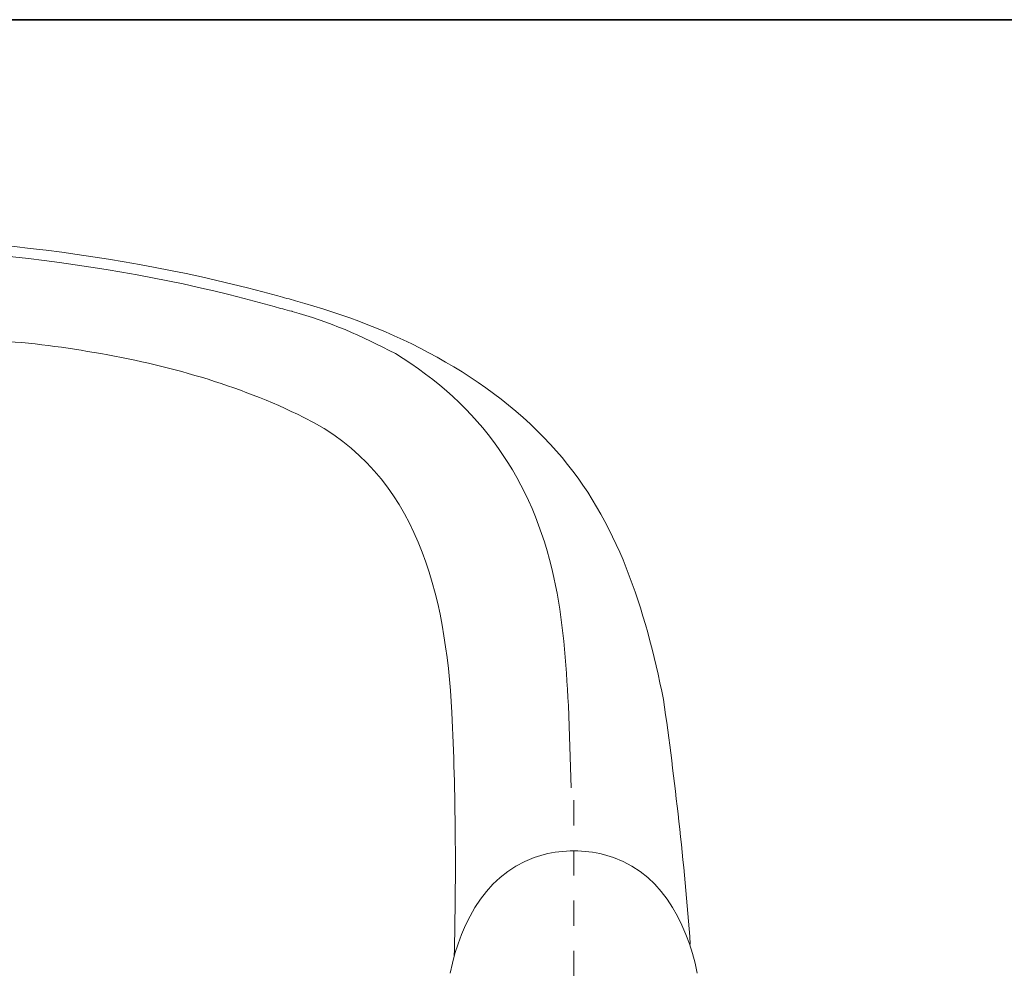
# Model space of a CAD drawing. Units: inches. Extents: x 149.1 to 232.2, y -281.8 to -222.7.
# Drawn here: x 204.1 to 218, y -239.2 to -225.7 of the extents above; entities that cross this region are included whole.
import ezdxf

# ---------------------------------------------------------------- set-up
doc = ezdxf.new("R2010")
doc.units = ezdxf.units.IN
doc.header["$MEASUREMENT"] = 0
doc.linetypes.add('AI-Linetype-3', pattern=[0.705556, 0.352778, -0.352778])
doc.layers.add('图层 1', color=7, linetype='Continuous')

msp = doc.modelspace()

# ---------------------------------------------------------------- linework, layer by layer
at = {"layer": '图层 1', "lineweight": 35}
msp.add_lwpolyline([(232.157, -279.401), (149.327, -279.401), (149.327, -225.749), (232.157, -225.749), (232.157, -279.401), (232.157, -279.401)], dxfattribs=at)
at = {"layer": '图层 1', "lineweight": 9}
msp.add_lwpolyline([(211.849, -235.395), (211.89, -236.553)], dxfattribs=at)
at = {"layer": '图层 1', "linetype": 'AI-Linetype-3', "lineweight": 5}
msp.add_lwpolyline([(211.927, -248.372), (211.927, -236.673)], dxfattribs=at)
at = {"layer": '图层 1', "lineweight": 9}
for points, knots in [([(200.733, -228.766), (203.093, -228.766), (205.482, -229.009), (207.762, -229.634), (207.845, -229.657), (207.928, -229.681), (208.011, -229.705)], [0, 0, 0, 0, 1, 1, 1, 2, 2, 2, 2]), ([(200.733, -228.917), (203.059, -228.917), (205.464, -229.144), (207.707, -229.785), (207.789, -229.809), (207.871, -229.829), (207.954, -229.851)], [0, 0, 0, 0, 1, 1, 1, 2, 2, 2, 2]), ([(208.011, -229.705), (209.371, -230.071), (210.741, -230.75), (211.682, -231.817), (212.548, -232.8), (212.93, -234.049), (213.188, -235.312)], [0, 0, 0, 0, 1, 1, 1, 2, 2, 2, 2]), ([(210.211, -235.494), (210.118, -233.854), (209.732, -232.133), (208.126, -231.343), (207.189, -230.882), (206.206, -230.606), (205.175, -230.43), (204.201, -230.263), (203.186, -230.175), (202.203, -230.315), (201.946, -230.351), (201.69, -230.407), (201.436, -230.467)], [0, 0, 0, 0, 1, 1, 1, 2, 2, 2, 3, 3, 3, 4, 4, 4, 4]), ([(209.414, -230.446), (210.609, -231.173), (211.343, -232.224), (211.645, -233.596), (211.776, -234.188), (211.814, -234.791), (211.849, -235.395)], [0, 0, 0, 0, 1, 1, 1, 2, 2, 2, 2]), ([(210.185, -239.161), (210.336, -238.423), (210.729, -237.686), (211.51, -237.492), (211.645, -237.458), (211.784, -237.444), (211.927, -237.44)], [0, 0, 0, 0, 1, 1, 1, 2, 2, 2, 2]), ([(213.663, -239.161), (213.51, -238.421), (213.125, -237.689), (212.344, -237.492), (212.209, -237.458), (212.069, -237.445), (211.927, -237.44)], [0, 0, 0, 0, 1, 1, 1, 2, 2, 2, 2])]:
    msp.add_open_spline(points, degree=3, knots=knots, dxfattribs=at)
for points in [[(207.954, -229.851), (207.96, -229.849), (207.965, -229.849), (207.964, -229.856)], [(207.964, -229.856), (208.477, -229.989), (208.948, -230.202), (209.414, -230.446)], [(213.188, -235.312), (213.348, -236.46), (213.48, -237.596), (213.564, -238.754)], [(210.243, -238.926), (210.27, -237.781), (210.264, -236.638), (210.211, -235.494)]]:
    msp.add_open_spline(points, degree=3, dxfattribs=at)

doc.saveas('drawing.dxf')
